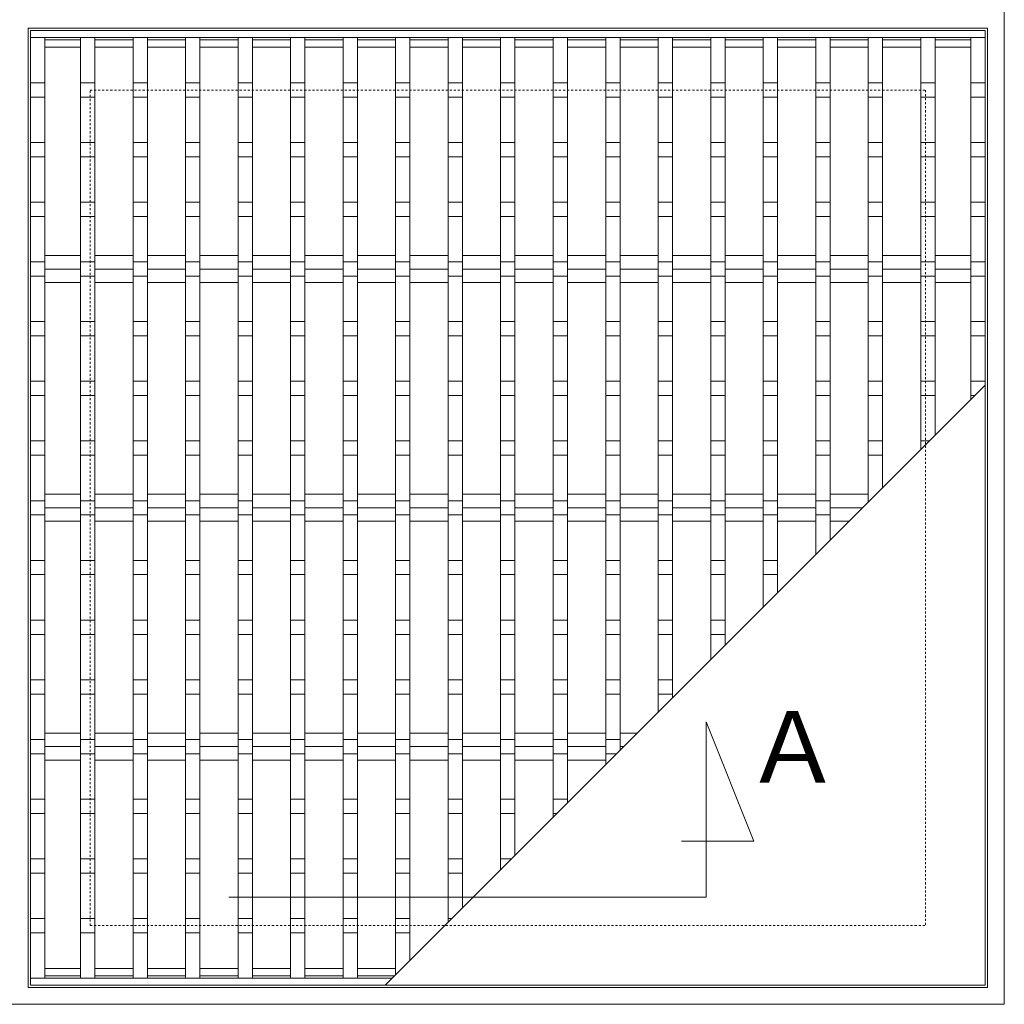
# Model space of a CAD drawing. Units: millimetres. Extents: x -693 to 335, y -52 to 1159.
# Drawn here: x -453 to -40, y 506 to 919 of the extents above; entities that cross this region are included whole.
import ezdxf

# ---------------------------------------------------------------- set-up
doc = ezdxf.new("R2010")
doc.units = ezdxf.units.MM
doc.linetypes.add('点線（標準）', pattern=[1.693333, 0.846667, -0.846667])
for name, color, linetype in [('(K)クロスバー', 6, 'Continuous'), ('(K)受枠', 2, 'Continuous'), ('(K)蓋', 3, 'Continuous')]:
    doc.layers.add(name, color=color, linetype=linetype)
doc.layers.add('(K)矢視', color=2, linetype='Continuous', lineweight=9)
doc.styles.add('文字_異尺度_H3.0', font='MS Gothic.ttf', dxfattribs={"height": 3})

msp = doc.modelspace()

# ---------------------------------------------------------------- linework, layer by layer
at = {"layer": '(K)クロスバー', "color": 6, "linetype": 'Continuous', "lineweight": 9}
for p, q in [((-442.04, 819.7), (-427.04, 819.7)), ((-421.04, 819.7), (-405.04, 819.7)), ((-399.04, 819.7), (-383.04, 819.7)), ((-377.04, 819.7), (-361.04, 819.7)), ((-355.04, 819.7), (-339.04, 819.7)), ((-333.04, 819.7), (-317.04, 819.7)), ((-311.04, 819.7), (-295.04, 819.7)), ((-289.04, 819.7), (-273.04, 819.7)), ((-267.04, 819.7), (-251.04, 819.7)), ((-245.04, 819.7), (-229.04, 819.7)), ((-223.04, 819.7), (-207.04, 819.7)), ((-201.04, 819.7), (-185.04, 819.7)), ((-179.04, 819.7), (-163.04, 819.7)), ((-157.04, 819.7), (-141.04, 819.7)), ((-135.04, 819.7), (-119.04, 819.7)), ((-113.04, 819.7), (-97.04, 819.7)), ((-91.04, 819.7), (-75.04, 819.7)), ((-69.04, 819.7), (-54.04, 819.7)), ((-442.04, 814.05), (-427.04, 814.05)), ((-421.04, 814.05), (-405.04, 814.05)), ((-399.04, 814.05), (-383.04, 814.05)), ((-377.04, 814.05), (-361.04, 814.05)), ((-355.04, 814.05), (-339.04, 814.05)), ((-333.04, 814.05), (-317.04, 814.05)), ((-311.04, 814.05), (-295.04, 814.05)), ((-289.04, 814.05), (-273.04, 814.05)), ((-267.04, 814.05), (-251.04, 814.05)), ((-245.04, 814.05), (-229.04, 814.05)), ((-223.04, 814.05), (-207.04, 814.05)), ((-201.04, 814.05), (-185.04, 814.05)), ((-179.04, 814.05), (-163.04, 814.05)), ((-157.04, 814.05), (-141.04, 814.05)), ((-135.04, 814.05), (-119.04, 814.05)), ((-113.04, 814.05), (-97.04, 814.05)), ((-91.04, 814.05), (-75.04, 814.05)), ((-69.04, 814.05), (-54.04, 814.05)), ((-442.04, 808.39), (-427.04, 808.39)), ((-421.04, 808.39), (-405.04, 808.39)), ((-399.04, 808.39), (-383.04, 808.39)), ((-377.04, 808.39), (-361.04, 808.39)), ((-355.04, 808.39), (-339.04, 808.39)), ((-333.04, 808.39), (-317.04, 808.39)), ((-311.04, 808.39), (-295.04, 808.39)), ((-289.04, 808.39), (-273.04, 808.39)), ((-267.04, 808.39), (-251.04, 808.39)), ((-245.04, 808.39), (-229.04, 808.39)), ((-223.04, 808.39), (-207.04, 808.39)), ((-201.04, 808.39), (-185.04, 808.39)), ((-179.04, 808.39), (-163.04, 808.39)), ((-157.04, 808.39), (-141.04, 808.39)), ((-135.04, 808.39), (-119.04, 808.39)), ((-113.04, 808.39), (-97.04, 808.39)), ((-91.04, 808.39), (-75.04, 808.39)), ((-69.04, 808.39), (-54.04, 808.39)), ((-442.04, 719.7), (-427.04, 719.7)), ((-421.04, 719.7), (-405.04, 719.7)), ((-399.04, 719.7), (-383.04, 719.7)), ((-377.04, 719.7), (-361.04, 719.7)), ((-355.04, 719.7), (-339.04, 719.7)), ((-333.04, 719.7), (-317.04, 719.7)), ((-311.04, 719.7), (-295.04, 719.7)), ((-289.04, 719.7), (-273.04, 719.7)), ((-267.04, 719.7), (-251.04, 719.7)), ((-245.04, 719.7), (-229.04, 719.7)), ((-223.04, 719.7), (-207.04, 719.7)), ((-201.04, 719.7), (-185.04, 719.7)), ((-179.04, 719.7), (-163.04, 719.7)), ((-157.04, 719.7), (-141.04, 719.7)), ((-135.04, 719.7), (-119.04, 719.7)), ((-113.04, 719.7), (-97.04, 719.7)), ((-442.04, 714.04), (-427.04, 714.04)), ((-421.04, 714.04), (-405.04, 714.04)), ((-399.04, 714.04), (-383.04, 714.04)), ((-377.04, 714.04), (-361.04, 714.04)), ((-355.04, 714.04), (-339.04, 714.04)), ((-333.04, 714.04), (-317.04, 714.04)), ((-311.04, 714.04), (-295.04, 714.04)), ((-289.04, 714.04), (-273.04, 714.04)), ((-267.04, 714.04), (-251.04, 714.04)), ((-245.04, 714.04), (-229.04, 714.04)), ((-223.04, 714.04), (-207.04, 714.04)), ((-201.04, 714.04), (-185.04, 714.04)), ((-179.04, 714.04), (-163.04, 714.04)), ((-157.04, 714.04), (-141.04, 714.04)), ((-135.04, 714.04), (-119.04, 714.04)), ((-113.04, 714.04), (-99.42, 714.04)), ((-442.04, 708.39), (-427.04, 708.39)), ((-421.04, 708.39), (-405.04, 708.39)), ((-399.04, 708.39), (-383.04, 708.39)), ((-377.04, 708.39), (-361.04, 708.39)), ((-355.04, 708.39), (-339.04, 708.39)), ((-333.04, 708.39), (-317.04, 708.39)), ((-311.04, 708.39), (-295.04, 708.39)), ((-289.04, 708.39), (-273.04, 708.39)), ((-267.04, 708.39), (-251.04, 708.39)), ((-245.04, 708.39), (-229.04, 708.39)), ((-223.04, 708.39), (-207.04, 708.39)), ((-201.04, 708.39), (-185.04, 708.39)), ((-179.04, 708.39), (-163.04, 708.39)), ((-157.04, 708.39), (-141.04, 708.39)), ((-135.04, 708.39), (-119.04, 708.39)), ((-113.04, 708.39), (-105.07, 708.39)), ((-442.04, 619.7), (-427.04, 619.7)), ((-421.04, 619.7), (-405.04, 619.7)), ((-399.04, 619.7), (-383.04, 619.7)), ((-377.04, 619.7), (-361.04, 619.7)), ((-355.04, 619.7), (-339.04, 619.7)), ((-333.04, 619.7), (-317.04, 619.7)), ((-311.04, 619.7), (-295.04, 619.7)), ((-289.04, 619.7), (-273.04, 619.7)), ((-267.04, 619.7), (-251.04, 619.7)), ((-245.04, 619.7), (-229.04, 619.7)), ((-223.04, 619.7), (-207.04, 619.7)), ((-201.04, 619.7), (-193.76, 619.7)), ((-442.04, 614.04), (-427.04, 614.04)), ((-421.04, 614.04), (-405.04, 614.04)), ((-399.04, 614.04), (-383.04, 614.04)), ((-377.04, 614.04), (-361.04, 614.04)), ((-355.04, 614.04), (-339.04, 614.04)), ((-333.04, 614.04), (-317.04, 614.04)), ((-311.04, 614.04), (-295.04, 614.04)), ((-289.04, 614.04), (-273.04, 614.04)), ((-267.04, 614.04), (-251.04, 614.04)), ((-245.04, 614.04), (-229.04, 614.04)), ((-223.04, 614.04), (-207.04, 614.04)), ((-201.04, 614.04), (-199.42, 614.04)), ((-442.04, 608.39), (-427.04, 608.39)), ((-421.04, 608.39), (-405.04, 608.39)), ((-399.04, 608.39), (-383.04, 608.39)), ((-377.04, 608.39), (-361.04, 608.39)), ((-355.04, 608.39), (-339.04, 608.39)), ((-333.04, 608.39), (-317.04, 608.39)), ((-311.04, 608.39), (-295.04, 608.39)), ((-289.04, 608.39), (-273.04, 608.39)), ((-267.04, 608.39), (-251.04, 608.39)), ((-245.04, 608.39), (-229.04, 608.39)), ((-223.04, 608.39), (-207.04, 608.39))]:
    msp.add_line(p, q, dxfattribs=at)
at = {"layer": '(K)受枠', "color": 2, "linetype": 'Continuous', "lineweight": 9}
for p, q in [((-40.04, 922.04), (-40.04, 506.04)), ((-449.04, 513.04), (-449.04, 915.04)), ((-449.04, 915.04), (-47.04, 915.04)), ((-47.04, 915.04), (-47.04, 513.04)), ((-47.04, 513.04), (-449.04, 513.04)), ((-40.04, 506.04), (-456.04, 506.04))]:
    msp.add_line(p, q, dxfattribs=at)
at = {"layer": '(K)受枠', "color": 2, "linetype": '点線（標準）', "lineweight": 9}
for p, q in [((-423.04, 539.04), (-423.04, 889.04)), ((-423.04, 889.04), (-73.04, 889.04)), ((-73.04, 889.04), (-73.04, 539.04)), ((-423.04, 539.04), (-73.04, 539.04))]:
    msp.add_line(p, q, dxfattribs=at)
at = {"layer": '(K)矢視', "color": 7, "linetype": 'Continuous', "lineweight": 9}
for p, q in [((-164.98, 550.92), (-164.98, 624.39)), ((-164.98, 624.39), (-144.98, 574.39)), ((-144.98, 574.39), (-175.25, 574.39)), ((-364.98, 550.92), (-164.98, 550.92))]:
    msp.add_line(p, q, dxfattribs=at)
at = {"layer": '(K)蓋', "color": 3, "linetype": 'Continuous', "lineweight": 9}
for p, q in [((-448.04, 514.05), (-448.04, 914.04)), ((-48.04, 914.04), (-448.04, 914.04)), ((-48.04, 914.04), (-48.04, 514.05)), ((-48.04, 911.04), (-448.04, 911.04)), ((-442.04, 911.04), (-442.04, 517.04)), ((-427.04, 910.04), (-442.04, 910.04)), ((-427.04, 911.04), (-427.04, 517.04)), ((-421.04, 911.04), (-421.04, 517.04)), ((-405.04, 910.04), (-421.04, 910.04)), ((-405.04, 911.04), (-405.04, 517.04)), ((-399.04, 911.04), (-399.04, 517.04)), ((-383.04, 910.04), (-399.04, 910.04)), ((-383.04, 911.04), (-383.04, 517.04)), ((-377.04, 911.04), (-377.04, 517.04)), ((-361.04, 910.04), (-377.04, 910.04)), ((-361.04, 911.04), (-361.04, 517.04)), ((-355.04, 911.04), (-355.04, 517.04)), ((-339.04, 910.04), (-355.04, 910.04)), ((-339.04, 911.04), (-339.04, 517.04)), ((-333.04, 911.04), (-333.04, 517.04)), ((-317.04, 910.04), (-333.04, 910.04)), ((-317.04, 911.04), (-317.04, 517.04)), ((-311.04, 911.04), (-311.04, 517.04)), ((-295.04, 910.04), (-311.04, 910.04)), ((-295.04, 911.04), (-295.04, 518.42)), ((-289.04, 911.04), (-289.04, 524.42)), ((-273.04, 910.04), (-289.04, 910.04)), ((-273.04, 911.04), (-273.04, 540.42)), ((-267.04, 911.04), (-267.04, 546.42)), ((-251.04, 910.04), (-267.04, 910.04)), ((-251.04, 911.04), (-251.04, 562.42)), ((-245.04, 911.04), (-245.04, 568.42)), ((-229.04, 910.04), (-245.04, 910.04)), ((-229.04, 911.04), (-229.04, 584.42)), ((-223.04, 911.04), (-223.04, 590.42)), ((-207.04, 910.04), (-223.04, 910.04)), ((-207.04, 911.04), (-207.04, 606.42)), ((-201.04, 911.04), (-201.04, 612.42)), ((-185.04, 910.04), (-201.04, 910.04)), ((-185.04, 911.04), (-185.04, 628.42)), ((-179.04, 911.04), (-179.04, 634.42)), ((-163.04, 910.04), (-179.04, 910.04)), ((-163.04, 911.04), (-163.04, 650.42)), ((-157.04, 911.04), (-157.04, 656.42)), ((-141.04, 910.04), (-157.04, 910.04)), ((-141.04, 911.04), (-141.04, 672.42)), ((-135.04, 911.04), (-135.04, 678.42)), ((-119.04, 910.04), (-135.04, 910.04)), ((-119.04, 911.04), (-119.04, 694.42)), ((-113.04, 911.04), (-113.04, 700.42)), ((-97.04, 910.04), (-113.04, 910.04)), ((-97.04, 911.04), (-97.04, 716.42)), ((-91.04, 911.04), (-91.04, 722.42)), ((-75.04, 910.04), (-91.04, 910.04)), ((-75.04, 911.04), (-75.04, 738.42)), ((-69.04, 911.04), (-69.04, 744.42)), ((-54.04, 910.04), (-69.04, 910.04)), ((-54.04, 911.04), (-54.04, 759.42)), ((-427.04, 907.04), (-442.04, 907.04)), ((-405.04, 907.04), (-421.04, 907.04)), ((-383.04, 907.04), (-399.04, 907.04)), ((-361.04, 907.04), (-377.04, 907.04)), ((-339.04, 907.04), (-355.04, 907.04)), ((-317.04, 907.04), (-333.04, 907.04)), ((-295.04, 907.04), (-311.04, 907.04)), ((-273.04, 907.04), (-289.04, 907.04)), ((-251.04, 907.04), (-267.04, 907.04)), ((-229.04, 907.04), (-245.04, 907.04)), ((-207.04, 907.04), (-223.04, 907.04)), ((-185.04, 907.04), (-201.04, 907.04)), ((-163.04, 907.04), (-179.04, 907.04)), ((-141.04, 907.04), (-157.04, 907.04)), ((-119.04, 907.04), (-135.04, 907.04)), ((-97.04, 907.04), (-113.04, 907.04)), ((-75.04, 907.04), (-91.04, 907.04)), ((-54.04, 907.04), (-69.04, 907.04)), ((-448.04, 892.04), (-442.04, 892.04)), ((-427.04, 892.04), (-421.04, 892.04)), ((-405.04, 892.04), (-399.04, 892.04)), ((-383.04, 892.04), (-377.04, 892.04)), ((-361.04, 892.04), (-355.04, 892.04)), ((-339.04, 892.04), (-333.04, 892.04)), ((-317.04, 892.04), (-311.04, 892.04)), ((-295.04, 892.04), (-289.04, 892.04)), ((-273.04, 892.04), (-267.04, 892.04)), ((-251.04, 892.04), (-245.04, 892.04)), ((-229.04, 892.04), (-223.04, 892.04)), ((-207.04, 892.04), (-201.04, 892.04)), ((-185.04, 892.04), (-179.04, 892.04)), ((-163.04, 892.04), (-157.04, 892.04)), ((-141.04, 892.04), (-135.04, 892.04)), ((-119.04, 892.04), (-113.04, 892.04)), ((-97.04, 892.04), (-91.04, 892.04)), ((-75.04, 892.04), (-69.04, 892.04)), ((-54.04, 892.04), (-48.04, 892.04)), ((-448.04, 886.04), (-442.04, 886.04)), ((-427.04, 886.04), (-421.04, 886.04)), ((-405.04, 886.04), (-399.04, 886.04)), ((-383.04, 886.04), (-377.04, 886.04)), ((-361.04, 886.04), (-355.04, 886.04)), ((-339.04, 886.04), (-333.04, 886.04)), ((-317.04, 886.04), (-311.04, 886.04)), ((-295.04, 886.04), (-289.04, 886.04)), ((-273.04, 886.04), (-267.04, 886.04)), ((-251.04, 886.04), (-245.04, 886.04)), ((-229.04, 886.04), (-223.04, 886.04)), ((-207.04, 886.04), (-201.04, 886.04)), ((-185.04, 886.04), (-179.04, 886.04)), ((-163.04, 886.04), (-157.04, 886.04)), ((-141.04, 886.04), (-135.04, 886.04)), ((-119.04, 886.04), (-113.04, 886.04)), ((-97.04, 886.04), (-91.04, 886.04)), ((-75.04, 886.04), (-69.04, 886.04)), ((-54.04, 886.04), (-48.04, 886.04)), ((-448.04, 867.04), (-442.04, 867.04)), ((-427.04, 867.04), (-421.04, 867.04)), ((-405.04, 867.04), (-399.04, 867.04)), ((-383.04, 867.04), (-377.04, 867.04)), ((-361.04, 867.04), (-355.04, 867.04)), ((-339.04, 867.04), (-333.04, 867.04)), ((-317.04, 867.04), (-311.04, 867.04)), ((-295.04, 867.04), (-289.04, 867.04)), ((-273.04, 867.04), (-267.04, 867.04)), ((-251.04, 867.04), (-245.04, 867.04)), ((-229.04, 867.04), (-223.04, 867.04)), ((-207.04, 867.04), (-201.04, 867.04)), ((-185.04, 867.04), (-179.04, 867.04)), ((-163.04, 867.04), (-157.04, 867.04)), ((-141.04, 867.04), (-135.04, 867.04)), ((-119.04, 867.04), (-113.04, 867.04)), ((-97.04, 867.04), (-91.04, 867.04)), ((-75.04, 867.04), (-69.04, 867.04)), ((-54.04, 867.04), (-48.04, 867.04)), ((-448.04, 861.04), (-442.04, 861.04)), ((-427.04, 861.04), (-421.04, 861.04)), ((-405.04, 861.04), (-399.04, 861.04)), ((-383.04, 861.04), (-377.04, 861.04)), ((-361.04, 861.04), (-355.04, 861.04)), ((-339.04, 861.04), (-333.04, 861.04)), ((-317.04, 861.04), (-311.04, 861.04)), ((-295.04, 861.04), (-289.04, 861.04)), ((-273.04, 861.04), (-267.04, 861.04)), ((-251.04, 861.04), (-245.04, 861.04)), ((-229.04, 861.04), (-223.04, 861.04)), ((-207.04, 861.04), (-201.04, 861.04)), ((-185.04, 861.04), (-179.04, 861.04)), ((-163.04, 861.04), (-157.04, 861.04)), ((-141.04, 861.04), (-135.04, 861.04)), ((-119.04, 861.04), (-113.04, 861.04)), ((-97.04, 861.04), (-91.04, 861.04)), ((-75.04, 861.04), (-69.04, 861.04)), ((-54.04, 861.04), (-48.04, 861.04)), ((-448.04, 842.04), (-442.04, 842.04)), ((-427.04, 842.04), (-421.04, 842.04)), ((-405.04, 842.04), (-399.04, 842.04)), ((-383.04, 842.04), (-377.04, 842.04)), ((-361.04, 842.04), (-355.04, 842.04)), ((-339.04, 842.04), (-333.04, 842.04)), ((-317.04, 842.04), (-311.04, 842.04)), ((-295.04, 842.04), (-289.04, 842.04)), ((-273.04, 842.04), (-267.04, 842.04)), ((-251.04, 842.04), (-245.04, 842.04)), ((-229.04, 842.04), (-223.04, 842.04)), ((-207.04, 842.04), (-201.04, 842.04)), ((-185.04, 842.04), (-179.04, 842.04)), ((-163.04, 842.04), (-157.04, 842.04)), ((-141.04, 842.04), (-135.04, 842.04)), ((-119.04, 842.04), (-113.04, 842.04)), ((-97.04, 842.04), (-91.04, 842.04)), ((-75.04, 842.04), (-69.04, 842.04)), ((-54.04, 842.04), (-48.04, 842.04)), ((-448.04, 836.04), (-442.04, 836.04)), ((-427.04, 836.04), (-421.04, 836.04)), ((-405.04, 836.04), (-399.04, 836.04)), ((-383.04, 836.04), (-377.04, 836.04)), ((-361.04, 836.04), (-355.04, 836.04)), ((-339.04, 836.04), (-333.04, 836.04)), ((-317.04, 836.04), (-311.04, 836.04)), ((-295.04, 836.04), (-289.04, 836.04)), ((-273.04, 836.04), (-267.04, 836.04)), ((-251.04, 836.04), (-245.04, 836.04)), ((-229.04, 836.04), (-223.04, 836.04)), ((-207.04, 836.04), (-201.04, 836.04)), ((-185.04, 836.04), (-179.04, 836.04)), ((-163.04, 836.04), (-157.04, 836.04)), ((-141.04, 836.04), (-135.04, 836.04)), ((-119.04, 836.04), (-113.04, 836.04)), ((-97.04, 836.04), (-91.04, 836.04)), ((-75.04, 836.04), (-69.04, 836.04)), ((-54.04, 836.04), (-48.04, 836.04)), ((-448.04, 817.04), (-442.04, 817.04)), ((-427.04, 817.04), (-421.04, 817.04)), ((-405.04, 817.04), (-399.04, 817.04)), ((-383.04, 817.04), (-377.04, 817.04)), ((-361.04, 817.04), (-355.04, 817.04)), ((-339.04, 817.04), (-333.04, 817.04)), ((-317.04, 817.04), (-311.04, 817.04)), ((-295.04, 817.04), (-289.04, 817.04)), ((-273.04, 817.04), (-267.04, 817.04)), ((-251.04, 817.04), (-245.04, 817.04)), ((-229.04, 817.04), (-223.04, 817.04)), ((-207.04, 817.04), (-201.04, 817.04)), ((-185.04, 817.04), (-179.04, 817.04)), ((-163.04, 817.04), (-157.04, 817.04)), ((-141.04, 817.04), (-135.04, 817.04)), ((-119.04, 817.04), (-113.04, 817.04)), ((-97.04, 817.04), (-91.04, 817.04)), ((-75.04, 817.04), (-69.04, 817.04)), ((-54.04, 817.04), (-48.04, 817.04)), ((-448.04, 811.04), (-442.04, 811.04)), ((-427.04, 811.04), (-421.04, 811.04)), ((-405.04, 811.04), (-399.04, 811.04)), ((-383.04, 811.04), (-377.04, 811.04)), ((-361.04, 811.04), (-355.04, 811.04)), ((-339.04, 811.04), (-333.04, 811.04)), ((-317.04, 811.04), (-311.04, 811.04)), ((-295.04, 811.04), (-289.04, 811.04)), ((-273.04, 811.04), (-267.04, 811.04)), ((-251.04, 811.04), (-245.04, 811.04)), ((-229.04, 811.04), (-223.04, 811.04)), ((-207.04, 811.04), (-201.04, 811.04)), ((-185.04, 811.04), (-179.04, 811.04)), ((-163.04, 811.04), (-157.04, 811.04)), ((-141.04, 811.04), (-135.04, 811.04)), ((-119.04, 811.04), (-113.04, 811.04)), ((-97.04, 811.04), (-91.04, 811.04)), ((-75.04, 811.04), (-69.04, 811.04)), ((-54.04, 811.04), (-48.04, 811.04)), ((-448.04, 792.04), (-442.04, 792.04)), ((-427.04, 792.04), (-421.04, 792.04)), ((-405.04, 792.04), (-399.04, 792.04)), ((-383.04, 792.04), (-377.04, 792.04)), ((-361.04, 792.04), (-355.04, 792.04)), ((-339.04, 792.04), (-333.04, 792.04)), ((-317.04, 792.04), (-311.04, 792.04)), ((-295.04, 792.04), (-289.04, 792.04)), ((-273.04, 792.04), (-267.04, 792.04)), ((-251.04, 792.04), (-245.04, 792.04)), ((-229.04, 792.04), (-223.04, 792.04)), ((-207.04, 792.04), (-201.04, 792.04)), ((-185.04, 792.04), (-179.04, 792.04)), ((-163.04, 792.04), (-157.04, 792.04)), ((-141.04, 792.04), (-135.04, 792.04)), ((-119.04, 792.04), (-113.04, 792.04)), ((-97.04, 792.04), (-91.04, 792.04)), ((-75.04, 792.04), (-69.04, 792.04)), ((-54.04, 792.04), (-48.04, 792.04)), ((-448.04, 786.04), (-442.04, 786.04)), ((-427.04, 786.04), (-421.04, 786.04)), ((-405.04, 786.04), (-399.04, 786.04)), ((-383.04, 786.04), (-377.04, 786.04)), ((-361.04, 786.04), (-355.04, 786.04)), ((-339.04, 786.04), (-333.04, 786.04)), ((-317.04, 786.04), (-311.04, 786.04)), ((-295.04, 786.04), (-289.04, 786.04)), ((-273.04, 786.04), (-267.04, 786.04)), ((-251.04, 786.04), (-245.04, 786.04)), ((-229.04, 786.04), (-223.04, 786.04)), ((-207.04, 786.04), (-201.04, 786.04)), ((-185.04, 786.04), (-179.04, 786.04)), ((-163.04, 786.04), (-157.04, 786.04)), ((-141.04, 786.04), (-135.04, 786.04)), ((-119.04, 786.04), (-113.04, 786.04)), ((-97.04, 786.04), (-91.04, 786.04)), ((-75.04, 786.04), (-69.04, 786.04)), ((-54.04, 786.04), (-48.04, 786.04)), ((-448.04, 767.04), (-442.04, 767.04)), ((-427.04, 767.04), (-421.04, 767.04)), ((-405.04, 767.04), (-399.04, 767.04)), ((-383.04, 767.04), (-377.04, 767.04)), ((-361.04, 767.04), (-355.04, 767.04)), ((-339.04, 767.04), (-333.04, 767.04)), ((-317.04, 767.04), (-311.04, 767.04)), ((-48.04, 765.42), (-299.41, 514.05)), ((-295.04, 767.04), (-289.04, 767.04)), ((-273.04, 767.04), (-267.04, 767.04)), ((-251.04, 767.04), (-245.04, 767.04)), ((-229.04, 767.04), (-223.04, 767.04)), ((-207.04, 767.04), (-201.04, 767.04)), ((-185.04, 767.04), (-179.04, 767.04)), ((-163.04, 767.04), (-157.04, 767.04)), ((-141.04, 767.04), (-135.04, 767.04)), ((-119.04, 767.04), (-113.04, 767.04)), ((-97.04, 767.04), (-91.04, 767.04)), ((-75.04, 767.04), (-69.04, 767.04)), ((-54.04, 767.04), (-48.04, 767.04)), ((-448.04, 761.04), (-442.04, 761.04)), ((-427.04, 761.04), (-421.04, 761.04)), ((-405.04, 761.04), (-399.04, 761.04)), ((-383.04, 761.04), (-377.04, 761.04)), ((-361.04, 761.04), (-355.04, 761.04)), ((-339.04, 761.04), (-333.04, 761.04)), ((-317.04, 761.04), (-311.04, 761.04)), ((-295.04, 761.04), (-289.04, 761.04)), ((-273.04, 761.04), (-267.04, 761.04)), ((-251.04, 761.04), (-245.04, 761.04)), ((-229.04, 761.04), (-223.04, 761.04)), ((-207.04, 761.04), (-201.04, 761.04)), ((-185.04, 761.04), (-179.04, 761.04)), ((-163.04, 761.04), (-157.04, 761.04)), ((-141.04, 761.04), (-135.04, 761.04)), ((-119.04, 761.04), (-113.04, 761.04)), ((-97.04, 761.04), (-91.04, 761.04)), ((-75.04, 761.04), (-69.04, 761.04)), ((-54.04, 761.04), (-52.42, 761.04)), ((-448.04, 742.04), (-442.04, 742.04)), ((-427.04, 742.04), (-421.04, 742.04)), ((-405.04, 742.04), (-399.04, 742.04)), ((-383.04, 742.04), (-377.04, 742.04)), ((-361.04, 742.04), (-355.04, 742.04)), ((-339.04, 742.04), (-333.04, 742.04)), ((-317.04, 742.04), (-311.04, 742.04)), ((-295.04, 742.04), (-289.04, 742.04)), ((-273.04, 742.04), (-267.04, 742.04)), ((-251.04, 742.04), (-245.04, 742.04)), ((-229.04, 742.04), (-223.04, 742.04)), ((-207.04, 742.04), (-201.04, 742.04)), ((-185.04, 742.04), (-179.04, 742.04)), ((-163.04, 742.04), (-157.04, 742.04)), ((-141.04, 742.04), (-135.04, 742.04)), ((-119.04, 742.04), (-113.04, 742.04)), ((-97.04, 742.04), (-91.04, 742.04)), ((-75.04, 742.04), (-71.42, 742.04)), ((-448.04, 736.04), (-442.04, 736.04)), ((-427.04, 736.04), (-421.04, 736.04)), ((-405.04, 736.04), (-399.04, 736.04)), ((-383.04, 736.04), (-377.04, 736.04)), ((-361.04, 736.04), (-355.04, 736.04)), ((-339.04, 736.04), (-333.04, 736.04)), ((-317.04, 736.04), (-311.04, 736.04)), ((-295.04, 736.04), (-289.04, 736.04)), ((-273.04, 736.04), (-267.04, 736.04)), ((-251.04, 736.04), (-245.04, 736.04)), ((-229.04, 736.04), (-223.04, 736.04)), ((-207.04, 736.04), (-201.04, 736.04)), ((-185.04, 736.04), (-179.04, 736.04)), ((-163.04, 736.04), (-157.04, 736.04)), ((-141.04, 736.04), (-135.04, 736.04)), ((-119.04, 736.04), (-113.04, 736.04)), ((-97.04, 736.04), (-91.04, 736.04)), ((-448.04, 717.04), (-442.04, 717.04)), ((-427.04, 717.04), (-421.04, 717.04)), ((-405.04, 717.04), (-399.04, 717.04)), ((-383.04, 717.04), (-377.04, 717.04)), ((-361.04, 717.04), (-355.04, 717.04)), ((-339.04, 717.04), (-333.04, 717.04)), ((-317.04, 717.04), (-311.04, 717.04)), ((-295.04, 717.04), (-289.04, 717.04)), ((-273.04, 717.04), (-267.04, 717.04)), ((-251.04, 717.04), (-245.04, 717.04)), ((-229.04, 717.04), (-223.04, 717.04)), ((-207.04, 717.04), (-201.04, 717.04)), ((-185.04, 717.04), (-179.04, 717.04)), ((-163.04, 717.04), (-157.04, 717.04)), ((-141.04, 717.04), (-135.04, 717.04)), ((-119.04, 717.04), (-113.04, 717.04)), ((-448.04, 711.04), (-442.04, 711.04)), ((-427.04, 711.04), (-421.04, 711.04)), ((-405.04, 711.04), (-399.04, 711.04)), ((-383.04, 711.04), (-377.04, 711.04)), ((-361.04, 711.04), (-355.04, 711.04)), ((-339.04, 711.04), (-333.04, 711.04)), ((-317.04, 711.04), (-311.04, 711.04)), ((-295.04, 711.04), (-289.04, 711.04)), ((-273.04, 711.04), (-267.04, 711.04)), ((-251.04, 711.04), (-245.04, 711.04)), ((-229.04, 711.04), (-223.04, 711.04)), ((-207.04, 711.04), (-201.04, 711.04)), ((-185.04, 711.04), (-179.04, 711.04)), ((-163.04, 711.04), (-157.04, 711.04)), ((-141.04, 711.04), (-135.04, 711.04)), ((-119.04, 711.04), (-113.04, 711.04)), ((-448.04, 692.04), (-442.04, 692.04)), ((-427.04, 692.04), (-421.04, 692.04)), ((-405.04, 692.04), (-399.04, 692.04)), ((-383.04, 692.04), (-377.04, 692.04)), ((-361.04, 692.04), (-355.04, 692.04)), ((-339.04, 692.04), (-333.04, 692.04)), ((-317.04, 692.04), (-311.04, 692.04)), ((-295.04, 692.04), (-289.04, 692.04)), ((-273.04, 692.04), (-267.04, 692.04)), ((-251.04, 692.04), (-245.04, 692.04)), ((-229.04, 692.04), (-223.04, 692.04)), ((-207.04, 692.04), (-201.04, 692.04)), ((-185.04, 692.04), (-179.04, 692.04)), ((-163.04, 692.04), (-157.04, 692.04)), ((-141.04, 692.04), (-135.04, 692.04)), ((-448.04, 686.04), (-442.04, 686.04)), ((-427.04, 686.04), (-421.04, 686.04)), ((-405.04, 686.04), (-399.04, 686.04)), ((-383.04, 686.04), (-377.04, 686.04)), ((-361.04, 686.04), (-355.04, 686.04)), ((-339.04, 686.04), (-333.04, 686.04)), ((-317.04, 686.04), (-311.04, 686.04)), ((-295.04, 686.04), (-289.04, 686.04)), ((-273.04, 686.04), (-267.04, 686.04)), ((-251.04, 686.04), (-245.04, 686.04)), ((-229.04, 686.04), (-223.04, 686.04)), ((-207.04, 686.04), (-201.04, 686.04)), ((-185.04, 686.04), (-179.04, 686.04)), ((-163.04, 686.04), (-157.04, 686.04)), ((-141.04, 686.04), (-135.04, 686.04)), ((-448.04, 667.04), (-442.04, 667.04)), ((-427.04, 667.04), (-421.04, 667.04)), ((-405.04, 667.04), (-399.04, 667.04)), ((-383.04, 667.04), (-377.04, 667.04)), ((-361.04, 667.04), (-355.04, 667.04)), ((-339.04, 667.04), (-333.04, 667.04)), ((-317.04, 667.04), (-311.04, 667.04)), ((-295.04, 667.04), (-289.04, 667.04)), ((-273.04, 667.04), (-267.04, 667.04)), ((-251.04, 667.04), (-245.04, 667.04)), ((-229.04, 667.04), (-223.04, 667.04)), ((-207.04, 667.04), (-201.04, 667.04)), ((-185.04, 667.04), (-179.04, 667.04)), ((-163.04, 667.04), (-157.04, 667.04)), ((-448.04, 661.04), (-442.04, 661.04)), ((-427.04, 661.04), (-421.04, 661.04)), ((-405.04, 661.04), (-399.04, 661.04)), ((-383.04, 661.04), (-377.04, 661.04)), ((-361.04, 661.04), (-355.04, 661.04)), ((-339.04, 661.04), (-333.04, 661.04)), ((-317.04, 661.04), (-311.04, 661.04)), ((-295.04, 661.04), (-289.04, 661.04)), ((-273.04, 661.04), (-267.04, 661.04)), ((-251.04, 661.04), (-245.04, 661.04)), ((-229.04, 661.04), (-223.04, 661.04)), ((-207.04, 661.04), (-201.04, 661.04)), ((-185.04, 661.04), (-179.04, 661.04)), ((-163.04, 661.04), (-157.04, 661.04)), ((-448.04, 642.04), (-442.04, 642.04)), ((-427.04, 642.04), (-421.04, 642.04)), ((-405.04, 642.04), (-399.04, 642.04)), ((-383.04, 642.04), (-377.04, 642.04)), ((-361.04, 642.04), (-355.04, 642.04)), ((-339.04, 642.04), (-333.04, 642.04)), ((-317.04, 642.04), (-311.04, 642.04)), ((-295.04, 642.04), (-289.04, 642.04)), ((-273.04, 642.04), (-267.04, 642.04)), ((-251.04, 642.04), (-245.04, 642.04)), ((-229.04, 642.04), (-223.04, 642.04)), ((-207.04, 642.04), (-201.04, 642.04)), ((-185.04, 642.04), (-179.04, 642.04)), ((-448.04, 636.04), (-442.04, 636.04)), ((-427.04, 636.04), (-421.04, 636.04)), ((-405.04, 636.04), (-399.04, 636.04)), ((-383.04, 636.04), (-377.04, 636.04)), ((-361.04, 636.04), (-355.04, 636.04)), ((-339.04, 636.04), (-333.04, 636.04)), ((-317.04, 636.04), (-311.04, 636.04)), ((-295.04, 636.04), (-289.04, 636.04)), ((-273.04, 636.04), (-267.04, 636.04)), ((-251.04, 636.04), (-245.04, 636.04)), ((-229.04, 636.04), (-223.04, 636.04)), ((-207.04, 636.04), (-201.04, 636.04)), ((-185.04, 636.04), (-179.04, 636.04)), ((-448.04, 617.04), (-442.04, 617.04)), ((-427.04, 617.04), (-421.04, 617.04)), ((-405.04, 617.04), (-399.04, 617.04)), ((-383.04, 617.04), (-377.04, 617.04)), ((-361.04, 617.04), (-355.04, 617.04)), ((-339.04, 617.04), (-333.04, 617.04)), ((-317.04, 617.04), (-311.04, 617.04)), ((-295.04, 617.04), (-289.04, 617.04)), ((-273.04, 617.04), (-267.04, 617.04)), ((-251.04, 617.04), (-245.04, 617.04)), ((-229.04, 617.04), (-223.04, 617.04)), ((-207.04, 617.04), (-201.04, 617.04)), ((-448.04, 611.04), (-442.04, 611.04)), ((-427.04, 611.04), (-421.04, 611.04)), ((-405.04, 611.04), (-399.04, 611.04)), ((-383.04, 611.04), (-377.04, 611.04)), ((-361.04, 611.04), (-355.04, 611.04)), ((-339.04, 611.04), (-333.04, 611.04)), ((-317.04, 611.04), (-311.04, 611.04)), ((-295.04, 611.04), (-289.04, 611.04)), ((-273.04, 611.04), (-267.04, 611.04)), ((-251.04, 611.04), (-245.04, 611.04)), ((-229.04, 611.04), (-223.04, 611.04)), ((-207.04, 611.04), (-202.42, 611.04)), ((-448.04, 592.04), (-442.04, 592.04)), ((-427.04, 592.04), (-421.04, 592.04)), ((-405.04, 592.04), (-399.04, 592.04)), ((-383.04, 592.04), (-377.04, 592.04)), ((-361.04, 592.04), (-355.04, 592.04)), ((-339.04, 592.04), (-333.04, 592.04)), ((-317.04, 592.04), (-311.04, 592.04)), ((-295.04, 592.04), (-289.04, 592.04)), ((-273.04, 592.04), (-267.04, 592.04)), ((-251.04, 592.04), (-245.04, 592.04)), ((-229.04, 592.04), (-223.04, 592.04)), ((-448.04, 586.04), (-442.04, 586.04)), ((-427.04, 586.04), (-421.04, 586.04)), ((-405.04, 586.04), (-399.04, 586.04)), ((-383.04, 586.04), (-377.04, 586.04)), ((-361.04, 586.04), (-355.04, 586.04)), ((-339.04, 586.04), (-333.04, 586.04)), ((-317.04, 586.04), (-311.04, 586.04)), ((-295.04, 586.04), (-289.04, 586.04)), ((-273.04, 586.04), (-267.04, 586.04)), ((-251.04, 586.04), (-245.04, 586.04)), ((-229.04, 586.04), (-227.42, 586.04)), ((-448.04, 567.04), (-442.04, 567.04)), ((-427.04, 567.04), (-421.04, 567.04)), ((-405.04, 567.04), (-399.04, 567.04)), ((-383.04, 567.04), (-377.04, 567.04)), ((-361.04, 567.04), (-355.04, 567.04)), ((-339.04, 567.04), (-333.04, 567.04)), ((-317.04, 567.04), (-311.04, 567.04)), ((-295.04, 567.04), (-289.04, 567.04)), ((-273.04, 567.04), (-267.04, 567.04)), ((-251.04, 567.04), (-246.42, 567.04)), ((-448.04, 561.04), (-442.04, 561.04)), ((-427.04, 561.04), (-421.04, 561.04)), ((-405.04, 561.04), (-399.04, 561.04)), ((-383.04, 561.04), (-377.04, 561.04)), ((-361.04, 561.04), (-355.04, 561.04)), ((-339.04, 561.04), (-333.04, 561.04)), ((-317.04, 561.04), (-311.04, 561.04)), ((-295.04, 561.04), (-289.04, 561.04)), ((-273.04, 561.04), (-267.04, 561.04)), ((-448.04, 542.04), (-442.04, 542.04)), ((-427.04, 542.04), (-421.04, 542.04)), ((-405.04, 542.04), (-399.04, 542.04)), ((-383.04, 542.04), (-377.04, 542.04)), ((-361.04, 542.04), (-355.04, 542.04)), ((-339.04, 542.04), (-333.04, 542.04)), ((-317.04, 542.04), (-311.04, 542.04)), ((-295.04, 542.04), (-289.04, 542.04)), ((-273.04, 542.04), (-271.42, 542.04)), ((-448.04, 536.04), (-442.04, 536.04)), ((-427.04, 536.04), (-421.04, 536.04)), ((-405.04, 536.04), (-399.04, 536.04)), ((-383.04, 536.04), (-377.04, 536.04)), ((-361.04, 536.04), (-355.04, 536.04)), ((-339.04, 536.04), (-333.04, 536.04)), ((-317.04, 536.04), (-311.04, 536.04)), ((-295.04, 536.04), (-289.04, 536.04)), ((-427.04, 521.04), (-442.04, 521.04)), ((-405.04, 521.04), (-421.04, 521.04)), ((-383.04, 521.04), (-399.04, 521.04)), ((-361.04, 521.04), (-377.04, 521.04)), ((-339.04, 521.04), (-355.04, 521.04)), ((-317.04, 521.04), (-333.04, 521.04)), ((-295.04, 521.04), (-311.04, 521.04)), ((-296.42, 517.04), (-448.04, 517.04)), ((-427.04, 518.04), (-442.04, 518.04)), ((-405.04, 518.04), (-421.04, 518.04)), ((-383.04, 518.04), (-399.04, 518.04)), ((-361.04, 518.04), (-377.04, 518.04)), ((-339.04, 518.04), (-355.04, 518.04)), ((-317.04, 518.04), (-333.04, 518.04)), ((-295.41, 518.04), (-311.04, 518.04)), ((-48.04, 514.05), (-448.04, 514.05))]:
    msp.add_line(p, q, dxfattribs=at)

# ---------------------------------------------------------------- texts
at = {"layer": '(K)矢視', "linetype": 'Continuous', "lineweight": 9, "insert": (-128.55, 609.97), "char_height": 30, "width": 60.9419, "attachment_point": 5, "style": '文字_異尺度_H3.0'}
msp.add_mtext('Ａ', dxfattribs=at)

doc.saveas('drawing.dxf')
